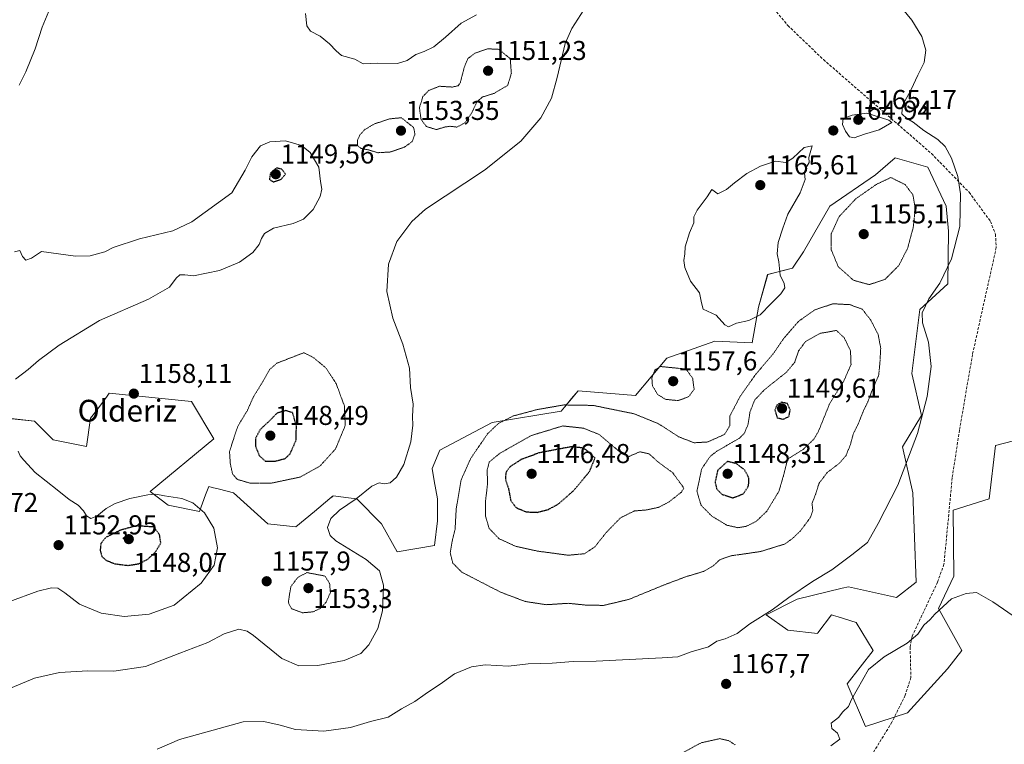
# Model space of a CAD drawing. Units: metres. Extents: x 576601 to 580052, y 4740425 to 4742777.
# Drawn here: x 577703 to 578065, y 4740884 to 4741150 of the extents above; entities that cross this region are included whole.
import ezdxf
from ezdxf.enums import TextEntityAlignment as Align

# ---------------------------------------------------------------- set-up
doc = ezdxf.new("R2010")
doc.units = ezdxf.units.M
doc.header["$MEASUREMENT"] = 0
doc.linetypes.add('TRAZOS2', pattern=[0.375, 0.25, -0.125])
doc.linetypes.add('TRAZOSX2', pattern=[1.5, 1, -0.5])
for name, color, linetype, lineweight in [('Arbolado forestal CxS', 92, 'Continuous', 0), ('Carátula', 7, 'Continuous', 5), ('Curva de nivel maestra depresión', 36, 'TRAZOS2', 30), ('Curva de nivel normal', 36, 'Continuous', 0), ('Curva de nivel normal depresión', 36, 'TRAZOS2', 0), ('Pastizal CxS', 92, 'Continuous', 0), ('Punto de cota en terreno', 7, 'Continuous', 0), ('Rótulo de punto de cota en terreno', 19, 'Continuous', 0), ('Senda', 19, 'TRAZOSX2', 0), ('Texto cartográfico', 19, 'Continuous', 0)]:
    doc.layers.add(name, color=color, linetype=linetype, lineweight=lineweight)
doc.styles.add('Arial', font='txt', dxfattribs={"height": 0.2})

# ---------------------------------------------------------------- blocks, each defined once
blk = doc.blocks.new('*U154')
at = {"layer": 'Arbolado forestal CxS', "color": 92, "linetype": 'Continuous', "lineweight": 0}
blk.add_polyline3d([(577698.8083, 4741003.3657, 1155.2203), (577708.4241, 4741002.2982, 1155.8116), (577715.2739, 4740995.4495, 1155.9922), (577727.4533, 4740993.0358, 1156.9679), (577728.9779, 4741003.4387, 1157.3452), (577731.2187, 4741006.4247, 1157.5463), (577735.0761, 4741011.5649, 1157.788), (577735.8293, 4741012.5701, 1157.8346), (577766.0049, 4741009.5649, 1157.8791), (577774.2653, 4740995.7902, 1156.2295), (577750.8595, 4740976.5048, 1153.8363), (577757.5257, 4740971.4781, 1152.6597), (577768.9449, 4740969.1951, 1154.496), (577771.2325, 4740975.293, 1156.3708), (577772.3709, 4740978.3279, 1157.1686), (577773.6731, 4740978.0021, 1157.1676), (577776.2871, 4740977.3481, 1157.1715), (577781.5059, 4740976.0452, 1157.2794), (577794.0677, 4740964.6295, 1158.7433), (577804.3449, 4740963.4871, 1159.6023), (577811.1967, 4740969.1943, 1159.812), (577816.8547, 4740973.9073, 1159.9097), (577817.6567, 4740974.5757, 1159.9338), (577818.0477, 4740974.9015, 1159.9227), (577823.6727, 4740974.1644, 1160.1638), (577826.7601, 4740973.7592, 1160.2626), (577835.8915, 4740964.629, 1160.6035), (577841.5991, 4740954.3557, 1160.7699), (577855.2963, 4740956.6385, 1160.3507), (577856.4369, 4740965.77, 1160.3633), (577856.4369, 4740973.7593, 1160.3607), (577855.2347, 4740980.4587, 1160.4792), (577854.4399, 4740984.8875, 1160.5249), (577857.2941, 4740991.7368, 1160.6407), (577876.4707, 4741001.8591, 1158.8076), (577901.8097, 4741006.0037, 1155.6484), (577903.0713, 4741007.4962, 1156.5589), (577905.6907, 4741010.5911, 1158.9856), (577908.0867, 4741013.4229, 1160.5066), (577929.2025, 4741011.7092, 1161.762), (577940.6167, 4741025.4069, 1160.0882), (577958.3089, 4741031.6843, 1164.695), (577972.0055, 4741031.1133, 1162.6172), (577974.2891, 4741044.2393, 1164.8081), (577977.7139, 4741056.2238, 1165.0707), (577986.8451, 4741058.5071, 1164.6602), (577990.8751, 4741064.5579, 1164.0734), (578000.5425, 4741081.3347, 1160.4704), (578017.2947, 4741092.7553, 1159.2865), (578024.5123, 4741099.0259, 1161.6255), (578036.4963, 4741095.6017, 1163.1034), (578043.3449, 4741081.3339, 1164.4922), (578044.1721, 4741072.051, 1164.7562), (578043.9157, 4741052.7989, 1165.617), (578033.6405, 4741043.3691, 1165.2335), (578030.6859, 4741019.84, 1164.2583), (578034.1849, 4741004.4265, 1165.321), (578027.3037, 4740992.9274, 1165.0172), (578031.0775, 4740976.0341, 1166.1794), (578032.2097, 4740943.1898, 1168.8311), (578025.0809, 4740937.5167, 1168.8014), (578007.3891, 4740941.5121, 1166.948), (578005.1389, 4740940.9666, 1166.7814), (577988.5565, 4740936.9463, 1165.9075), (577977.1419, 4740931.2393, 1165.6756), (577985.1317, 4740925.5322, 1166.8086), (577995.9751, 4740924.3901, 1167.7731), (577996.1551, 4740924.6299, 1167.7637), (578001.1121, 4740931.2391, 1167.4549), (578001.9311, 4740930.9829, 1167.5615), (578002.7601, 4740930.7238, 1167.6661), (578003.6641, 4740930.4412, 1167.7747), (578010.2427, 4740928.3849, 1168.5408), (578016.5205, 4740918.1111, 1170.0019), (578006.9761, 4740905.9203, 1170.0063), (578013.6659, 4740890.1479, 1170.488), (578029.0749, 4740895.2838, 1171.162), (578043.7741, 4740911.3513, 1171.6238), (578049.0501, 4740918.1111, 1171.835), (578040.4907, 4740933.5211, 1170.3051), (578046.0557, 4740945.4572, 1169.4417), (578045.8303, 4740969.5911, 1167.5335), (578059.0379, 4740973.8567, 1168.0084), (578061.4745, 4740993.4269, 1167.951), (578077.8885, 4740997.7164, 1167.8124)], dxfattribs=at)
blk = doc.blocks.new('*U158')
at = {"layer": 'Pastizal CxS', "color": 92, "linetype": 'Continuous', "lineweight": 0}
blk.add_polyline3d([(578077.8885, 4740997.7164, 1167.8124), (578061.4745, 4740993.4269, 1167.951), (578059.0379, 4740973.8567, 1168.0084), (578045.8303, 4740969.5911, 1167.5335), (578046.0557, 4740945.4572, 1169.4417), (578040.4907, 4740933.5211, 1170.3051), (578049.0501, 4740918.1111, 1171.835), (578043.7741, 4740911.3513, 1171.6238), (578029.0749, 4740895.2838, 1171.162), (578013.6659, 4740890.1479, 1170.488), (578006.9761, 4740905.9203, 1170.0063), (578016.5205, 4740918.1111, 1170.0019), (578010.2427, 4740928.3849, 1168.5408), (578003.6641, 4740930.4412, 1167.7747), (578002.7601, 4740930.7238, 1167.6661), (578001.9311, 4740930.9829, 1167.5615), (578001.1121, 4740931.2391, 1167.4549), (577996.1551, 4740924.6299, 1167.7637), (577995.9751, 4740924.3901, 1167.7731), (577985.1317, 4740925.5322, 1166.8086), (577977.1419, 4740931.2393, 1165.6756), (577988.5565, 4740936.9463, 1165.9075), (578005.1389, 4740940.9666, 1166.7814), (578007.3891, 4740941.5121, 1166.948), (578025.0809, 4740937.5167, 1168.8014), (578032.2097, 4740943.1898, 1168.8311), (578031.0775, 4740976.0341, 1166.1794), (578027.3037, 4740992.9274, 1165.0172), (578034.1849, 4741004.4265, 1165.321), (578030.6859, 4741019.84, 1164.2583), (578033.6405, 4741043.3691, 1165.2335), (578043.9157, 4741052.7989, 1165.617), (578044.1721, 4741072.051, 1164.7562), (578043.3449, 4741081.3339, 1164.4922), (578036.4963, 4741095.6017, 1163.1034), (578024.5123, 4741099.0259, 1161.6255), (578017.2947, 4741092.7553, 1159.2865), (578000.5425, 4741081.3347, 1160.4704), (577990.8751, 4741064.5579, 1164.0734), (577986.8451, 4741058.5071, 1164.6602), (577977.7139, 4741056.2238, 1165.0707), (577974.2891, 4741044.2393, 1164.8081), (577972.0055, 4741031.1133, 1162.6172), (577958.3089, 4741031.6843, 1164.695), (577940.6167, 4741025.4069, 1160.0882), (577929.2025, 4741011.7092, 1161.762), (577908.0867, 4741013.4229, 1160.5066), (577905.6907, 4741010.5911, 1158.9856), (577903.0713, 4741007.4962, 1156.5589), (577901.8097, 4741006.0037, 1155.6484), (577876.4707, 4741001.8591, 1158.8076), (577857.2941, 4740991.7368, 1160.6407), (577854.4399, 4740984.8875, 1160.5249), (577855.2347, 4740980.4587, 1160.4792), (577856.4369, 4740973.7593, 1160.3607), (577856.4369, 4740965.77, 1160.3633), (577855.2963, 4740956.6385, 1160.3507), (577841.5991, 4740954.3557, 1160.7699), (577835.8915, 4740964.629, 1160.6035), (577826.7601, 4740973.7592, 1160.2626), (577823.6727, 4740974.1644, 1160.1638), (577818.0477, 4740974.9015, 1159.9227), (577817.6567, 4740974.5757, 1159.9338), (577816.8547, 4740973.9073, 1159.9097), (577811.1967, 4740969.1943, 1159.812), (577804.3449, 4740963.4871, 1159.6023), (577794.0677, 4740964.6295, 1158.7433), (577781.5059, 4740976.0452, 1157.2794), (577776.2871, 4740977.3481, 1157.1715), (577773.6731, 4740978.0021, 1157.1676), (577772.3709, 4740978.3279, 1157.1686), (577771.2325, 4740975.293, 1156.3708), (577768.9449, 4740969.1951, 1154.496), (577757.5257, 4740971.4781, 1152.6597), (577750.8595, 4740976.5048, 1153.8363), (577774.2653, 4740995.7902, 1156.2295), (577766.0049, 4741009.5649, 1157.8791), (577735.8293, 4741012.5701, 1157.8346), (577735.0761, 4741011.5649, 1157.788), (577731.2187, 4741006.4247, 1157.5463), (577728.9779, 4741003.4387, 1157.3452), (577727.4533, 4740993.0358, 1156.9679), (577715.2739, 4740995.4495, 1155.9922), (577708.4241, 4741002.2982, 1155.8116), (577698.8083, 4741003.3657, 1155.2203)], dxfattribs=at)
blk = doc.blocks.new('*U163')
at = {"layer": 'Arbolado forestal CxS', "color": 92, "linetype": 'Continuous', "lineweight": 0}
blk.add_polyline3d([(578077.8885, 4740997.7164, 1167.8124), (578061.4745, 4740993.4269, 1167.951), (578059.0379, 4740973.8567, 1168.0084), (578045.8303, 4740969.5911, 1167.5335), (578046.0557, 4740945.4572, 1169.4417), (578040.4907, 4740933.5211, 1170.3051), (578049.0501, 4740918.1111, 1171.835), (578043.7741, 4740911.3513, 1171.6238), (578029.0749, 4740895.2838, 1171.162), (578013.6659, 4740890.1479, 1170.488), (578006.9761, 4740905.9203, 1170.0063), (578016.5205, 4740918.1111, 1170.0019), (578010.2427, 4740928.3849, 1168.5408), (578003.6641, 4740930.4412, 1167.7747), (578002.7601, 4740930.7238, 1167.6661), (578001.9311, 4740930.9829, 1167.5615), (578001.1121, 4740931.2391, 1167.4549), (577996.1551, 4740924.6299, 1167.7637), (577995.9751, 4740924.3901, 1167.7731), (577985.1317, 4740925.5322, 1166.8086), (577977.1419, 4740931.2393, 1165.6756), (577988.5565, 4740936.9463, 1165.9075), (578005.1389, 4740940.9666, 1166.7814), (578007.3891, 4740941.5121, 1166.948), (578025.0809, 4740937.5167, 1168.8014), (578032.2097, 4740943.1898, 1168.8311), (578031.0775, 4740976.0341, 1166.1794), (578027.3037, 4740992.9274, 1165.0172), (578034.1849, 4741004.4265, 1165.321), (578030.6859, 4741019.84, 1164.2583), (578033.6405, 4741043.3691, 1165.2335), (578043.9157, 4741052.7989, 1165.617), (578044.1721, 4741072.051, 1164.7562), (578043.3449, 4741081.3339, 1164.4922), (578036.4963, 4741095.6017, 1163.1034), (578024.5123, 4741099.0259, 1161.6255), (578017.2947, 4741092.7553, 1159.2865), (578000.5425, 4741081.3347, 1160.4704), (577990.8751, 4741064.5579, 1164.0734), (577986.8451, 4741058.5071, 1164.6602), (577977.7139, 4741056.2238, 1165.0707), (577974.2891, 4741044.2393, 1164.8081), (577972.0055, 4741031.1133, 1162.6172), (577958.3089, 4741031.6843, 1164.695), (577940.6167, 4741025.4069, 1160.0882), (577929.2025, 4741011.7092, 1161.762), (577908.0867, 4741013.4229, 1160.5066), (577905.6907, 4741010.5911, 1158.9856), (577903.0713, 4741007.4962, 1156.5589), (577901.8097, 4741006.0037, 1155.6484), (577876.4707, 4741001.8591, 1158.8076), (577857.2941, 4740991.7368, 1160.6407), (577854.4399, 4740984.8875, 1160.5249), (577855.2347, 4740980.4587, 1160.4792), (577856.4369, 4740973.7593, 1160.3607), (577856.4369, 4740965.77, 1160.3633), (577855.2963, 4740956.6385, 1160.3507), (577841.5991, 4740954.3557, 1160.7699), (577835.8915, 4740964.629, 1160.6035), (577826.7601, 4740973.7592, 1160.2626), (577823.6727, 4740974.1644, 1160.1638), (577818.0477, 4740974.9015, 1159.9227), (577817.6567, 4740974.5757, 1159.9338), (577816.8547, 4740973.9073, 1159.9097), (577811.1967, 4740969.1943, 1159.812), (577804.3449, 4740963.4871, 1159.6023), (577794.0677, 4740964.6295, 1158.7433), (577781.5059, 4740976.0452, 1157.2794), (577776.2871, 4740977.3481, 1157.1715), (577773.6731, 4740978.0021, 1157.1676), (577772.3709, 4740978.3279, 1157.1686), (577771.2325, 4740975.293, 1156.3708), (577768.9449, 4740969.1951, 1154.496), (577757.5257, 4740971.4781, 1152.6597), (577750.8595, 4740976.5048, 1153.8363), (577774.2653, 4740995.7902, 1156.2295), (577766.0049, 4741009.5649, 1157.8791), (577735.8293, 4741012.5701, 1157.8346), (577735.0761, 4741011.5649, 1157.788), (577731.2187, 4741006.4247, 1157.5463), (577728.9779, 4741003.4387, 1157.3452), (577727.4533, 4740993.0358, 1156.9679), (577715.2739, 4740995.4495, 1155.9922), (577708.4241, 4741002.2982, 1155.8116), (577698.8083, 4741003.3657, 1155.2203)], dxfattribs=at)
blk = doc.blocks.new('5PATER')
at = {"layer": 'Carátula', "linetype": 'Continuous', "lineweight": 5}
h = blk.add_hatch(color=250, dxfattribs=at)
edge = h.paths.add_edge_path()
edge.add_ellipse((0, 0.01), major_axis=(-1.33, -1.34), ratio=0.999422, start_angle=0, end_angle=360)

msp = doc.modelspace()

# ---------------------------------------------------------------- linework, layer by layer
at = {"layer": 'Curva de nivel maestra depresión', "color": 36, "linetype": 'TRAZOS2', "lineweight": 30}
for points in [[(577796.09, 4741090.17, 1150), (577798.94, 4741091.18, 1150), (577800.59, 4741093.07, 1150), (577799.24, 4741094.82, 1150), (577797.28, 4741095.31, 1150), (577795.04, 4741093.41, 1150), (577794.62, 4741091.16, 1150), (577796.09, 4741090.17, 1150)], [(577983.42, 4741003.04, 1150), (577985.54, 4741004.04, 1150), (577985.98, 4741006.44, 1150), (577984.96, 4741008.79, 1150), (577982.79, 4741009.26, 1150), (577981.11, 4741008.24, 1150), (577980.37, 4741006.35, 1150), (577981.2, 4741003.61, 1150), (577983.42, 4741003.04, 1150)], [(577796.96, 4740987.66, 1150), (577800.47, 4740988.62, 1150), (577802.28, 4740990.34, 1150), (577804.55, 4740995.55, 1150), (577804.56, 4741000.79, 1150), (577803.18, 4741005.46, 1150), (577800.67, 4741006.19, 1150), (577797.47, 4741005.26, 1150), (577794.62, 4741002.35, 1150), (577791.29, 4740999.3, 1150), (577789.5, 4740995.95, 1150), (577789.56, 4740993.14, 1150), (577790.91, 4740989.67, 1150), (577793.18, 4740987.67, 1150), (577796.96, 4740987.66, 1150)], [(577893.04, 4740968.85, 1150), (577897.14, 4740969.91, 1150), (577900.71, 4740971.86, 1150), (577906.4, 4740976.79, 1150), (577912.31, 4740983.9, 1150), (577914.29, 4740988.79, 1150), (577911.31, 4740991.59, 1150), (577909.5, 4740992.54, 1150), (577905.47, 4740992.9, 1150), (577893.63, 4740990.64, 1150), (577887.06, 4740988.19, 1150), (577883.06, 4740985.6, 1150), (577881.53, 4740983.46, 1150), (577881.34, 4740981.13, 1150), (577882.55, 4740977.38, 1150), (577883.28, 4740973.29, 1150), (577885.3, 4740970.57, 1150), (577888.97, 4740969.03, 1150), (577893.04, 4740968.85, 1150)], [(577964.98, 4740974.17, 1150), (577968.84, 4740975.67, 1150), (577970.7, 4740978.59, 1150), (577970.84, 4740981.45, 1150), (577969.24, 4740984.43, 1150), (577966.16, 4740986.75, 1150), (577962.96, 4740987.54, 1150), (577959.32, 4740984.24, 1150), (577958.4, 4740979.96, 1150), (577959, 4740977.39, 1150), (577960.96, 4740975.45, 1150), (577964.98, 4740974.17, 1150)], [(577742.72, 4740949.35, 1150), (577746.82, 4740950.02, 1150), (577749.99, 4740951.66, 1150), (577752.83, 4740954.3, 1150), (577754.77, 4740957.54, 1150), (577754.34, 4740960.54, 1150), (577752.22, 4740963.46, 1150), (577745.72, 4740963.87, 1150), (577739.96, 4740962.31, 1150), (577734.59, 4740959.65, 1150), (577732.72, 4740957.35, 1150), (577732.48, 4740954.85, 1150), (577733.15, 4740952.6, 1150), (577734.82, 4740951.13, 1150), (577737.9, 4740949.98, 1150), (577742.72, 4740949.35, 1150)]]:
    msp.add_polyline3d(points, dxfattribs=at)
at = {"layer": 'Curva de nivel normal', "color": 36, "linetype": 'Continuous', "lineweight": 0}
for points in [[(577912.38, 4741156.78, 1160), (577905.82, 4741146.55, 1160), (577903.26, 4741141.06, 1160), (577900.4, 4741128.48, 1160), (577898.33, 4741120.94, 1160), (577894.36, 4741113.66, 1160), (577887.01, 4741105.18, 1160), (577873.63, 4741094.45, 1160), (577852.02, 4741080.12, 1160), (577847.01, 4741075.68, 1160), (577841.45, 4741068.33, 1160), (577838.43, 4741060, 1160), (577837.76, 4741049.91, 1160), (577840.02, 4741040.17, 1160), (577843.68, 4741030.55, 1160), (577846.16, 4741021.81, 1160), (577846.53, 4741014.72, 1160), (577847.44, 4741008.59, 1160), (577847.29, 4741004.02, 1160), (577847.35, 4741000.82, 1160), (577846.6, 4740994.79, 1160), (577844, 4740986.46, 1160), (577841.34, 4740981.79, 1160), (577839.02, 4740979.73, 1160), (577836.97, 4740979.29, 1160), (577834.97, 4740979.72, 1160), (577832.25, 4740978.43, 1160), (577826.56, 4740973.76, 1160), (577820.39, 4740969.64, 1160), (577817.2, 4740966.53, 1160), (577816, 4740963.25, 1160), (577817, 4740960.33, 1160), (577819.03, 4740958.42, 1160), (577830.17, 4740951.59, 1160), (577835.11, 4740947.34, 1160), (577836.54, 4740942.13, 1160), (577836.23, 4740932.65, 1160), (577834.51, 4740926.23, 1160), (577831.18, 4740920.24, 1160), (577828.27, 4740916.97, 1160), (577822.1, 4740914.44, 1160), (577812.5, 4740912.62, 1160), (577805.42, 4740912.48, 1160), (577799.25, 4740915.22, 1160), (577788.86, 4740923.68, 1160), (577786.53, 4740925.26, 1160), (577783.42, 4740925.9, 1160), (577778.1, 4740924.2, 1160), (577772, 4740921.11, 1160), (577761.77, 4740917.08, 1160), (577749.18, 4740912.27, 1160), (577737.56, 4740910.58, 1160), (577727.96, 4740910.69, 1160), (577717.56, 4740909.99, 1160), (577708.31, 4740907.91, 1160), (577698.11, 4740903.65, 1160)], [(577714.81, 4741155.83, 1155), (577711.22, 4741147.02, 1155), (577708.56, 4741139.09, 1155), (577705.18, 4741130.64, 1155), (577702.75, 4741125.68, 1155)], [(578025.52, 4741155.82, 1165), (578030.69, 4741149.59, 1165), (578034.4, 4741143.56, 1165), (578035.76, 4741138.59, 1165), (578035.17, 4741134.05, 1165), (578032.88, 4741129.4, 1165), (578030.48, 4741124.16, 1165), (578027.19, 4741118.24, 1165), (578026.98, 4741115.23, 1165), (578028.83, 4741113.52, 1165), (578031.21, 4741112.17, 1165), (578035.04, 4741109.08, 1165), (578040.22, 4741105.78, 1165), (578042.98, 4741103.16, 1165), (578045.24, 4741098.91, 1165), (578047.57, 4741092.15, 1165), (578048.56, 4741085.78, 1165), (578048.3, 4741073.78, 1165), (578045.24, 4741061.92, 1165), (578040.97, 4741052.98, 1165), (578036.91, 4741047.25, 1165), (578034.48, 4741042.12, 1165), (578034.65, 4741038.46, 1165), (578036.82, 4741031.36, 1165), (578037.83, 4741022.39, 1165), (578036.3, 4741011.36, 1165), (578032.71, 4740997.79, 1165), (578025.48, 4740978.79, 1165), (578018.32, 4740964.79, 1165), (578014.36, 4740957.82, 1165), (578008.63, 4740953.19, 1165), (578001.29, 4740947.7, 1165), (577994.21, 4740943.44, 1165), (577985.54, 4740937.56, 1165), (577979.4, 4740933.04, 1165), (577971.2, 4740927.92, 1165), (577966.56, 4740924.38, 1165), (577962.04, 4740922.41, 1165), (577959.06, 4740921.53, 1165), (577955.96, 4740919.44, 1165), (577949.65, 4740917.63, 1165), (577944.7, 4740915.73, 1165), (577938.93, 4740915.44, 1165), (577914.74, 4740914.16, 1165), (577906.28, 4740914.02, 1165), (577898.54, 4740913.52, 1165), (577889.68, 4740913.26, 1165), (577882.56, 4740912.41, 1165), (577873.91, 4740912.88, 1165), (577868.94, 4740912.13, 1165), (577862.64, 4740909.54, 1165), (577858.3, 4740906.35, 1165), (577851.91, 4740902.07, 1165), (577848.08, 4740899.39, 1165), (577843.2, 4740896.69, 1165), (577838.27, 4740893.67, 1165), (577831.82, 4740892.03, 1165), (577824.44, 4740889.88, 1165), (577814.64, 4740888.45, 1165), (577804.3, 4740889.08, 1165), (577798.64, 4740890.67, 1165), (577792.64, 4740892, 1165), (577785.05, 4740891.86, 1165), (577761.61, 4740885.42, 1165), (577753.45, 4740881.83, 1165)], [(577807.95, 4741152.09, 1160), (577808.37, 4741147.52, 1160), (577809.74, 4741145.55, 1160), (577813.28, 4741143.67, 1160), (577816.8, 4741140.94, 1160), (577819.2, 4741138.26, 1160), (577821.09, 4741136.57, 1160), (577826.06, 4741135.2, 1160), (577829.07, 4741133.55, 1160), (577834.29, 4741133.77, 1160), (577841.77, 4741133.73, 1160), (577845.25, 4741134.73, 1160), (577848.44, 4741137, 1160), (577851.5, 4741138.05, 1160), (577855.04, 4741139.74, 1160), (577859.3, 4741143.28, 1160), (577865.07, 4741148.47, 1160), (577870.7, 4741151.48, 1160)], [(578009.46, 4741106.4, 1165), (578013.29, 4741107.69, 1165), (578018.72, 4741109.27, 1165), (578023.32, 4741112.05, 1165), (578022.23, 4741112.89, 1165), (578014.11, 4741115.45, 1165), (578008.8, 4741114.74, 1165), (578005.46, 4741113.43, 1165), (578005.17, 4741111.33, 1165), (578006.3, 4741108.79, 1165), (578007.82, 4741106.74, 1165), (578009.46, 4741106.4, 1165)], [(577701.04, 4741064.47, 1155), (577703.03, 4741064.96, 1155), (577704, 4741062.78, 1155), (577705.14, 4741061.51, 1155), (577707.31, 4741062.18, 1155), (577710.98, 4741064.66, 1155), (577723.41, 4741062.97, 1155), (577728.77, 4741063.1, 1155), (577734.21, 4741064.57, 1155), (577737.31, 4741066.14, 1155), (577746.98, 4741069.24, 1155), (577759.2, 4741072.19, 1155), (577766.21, 4741075.58, 1155), (577780.88, 4741086.13, 1155), (577785.74, 4741094.53, 1155), (577788.17, 4741099.45, 1155), (577791.43, 4741103.45, 1155), (577794.77, 4741104.88, 1155), (577800.62, 4741105.29, 1155), (577806.44, 4741103.58, 1155), (577809.64, 4741101.01, 1155), (577812.83, 4741095.56, 1155), (577813.49, 4741090.33, 1155), (577813.95, 4741087.5, 1155), (577813.36, 4741084.83, 1155), (577810.77, 4741080.08, 1155), (577807.24, 4741076.55, 1155), (577803.38, 4741074.95, 1155), (577796.19, 4741073.26, 1155), (577792.87, 4741071.23, 1155), (577791.72, 4741069.4, 1155), (577790.96, 4741067.26, 1155), (577788.54, 4741064.21, 1155), (577783.72, 4741060.67, 1155), (577776.31, 4741057.71, 1155), (577766.82, 4741055.67, 1155), (577763.61, 4741056.01, 1155), (577761.8, 4741056.01, 1155), (577760.41, 4741054.89, 1155), (577757.97, 4741051.53, 1155), (577750.24, 4741047.13, 1155), (577732.19, 4741039.29, 1155), (577717.48, 4741030.26, 1155), (577709.79, 4741024.56, 1155), (577706.05, 4741021.31, 1155), (577701.41, 4741017.75, 1155)], [(577963.38, 4741037.02, 1165), (577966.29, 4741038.27, 1165), (577970.79, 4741039.31, 1165), (577974.96, 4741041.42, 1165), (577978.96, 4741045.57, 1165), (577982.52, 4741049.06, 1165), (577984.04, 4741051.28, 1165), (577983.76, 4741052.88, 1165), (577982.27, 4741055.97, 1165), (577981.76, 4741060.78, 1165), (577981.16, 4741063.83, 1165), (577981.57, 4741067.96, 1165), (577983.28, 4741073.16, 1165), (577985.12, 4741078.38, 1165), (577989.69, 4741086.17, 1165), (577991.48, 4741091.05, 1165), (577991.22, 4741093.45, 1165), (577991.81, 4741095.45, 1165), (577992.9, 4741097.33, 1165), (577992.83, 4741099.2, 1165), (577994.1, 4741103.45, 1165), (577991.17, 4741102.77, 1165), (577986.94, 4741098.96, 1165), (577984.43, 4741097.37, 1165), (577980.63, 4741097.76, 1165), (577975.14, 4741095.97, 1165), (577970.03, 4741093.25, 1165), (577965.48, 4741089.9, 1165), (577962.63, 4741087.35, 1165), (577959.39, 4741085.84, 1165), (577957.17, 4741087.36, 1165), (577955.53, 4741084.69, 1165), (577951.78, 4741079.75, 1165), (577950.63, 4741077.36, 1165), (577950.54, 4741075.2, 1165), (577948.96, 4741071.47, 1165), (577947.39, 4741066.3, 1165), (577947.28, 4741063.78, 1165), (577946.86, 4741061.35, 1165), (577947.24, 4741058.74, 1165), (577949.37, 4741053.78, 1165), (577952.72, 4741049.45, 1165), (577953.44, 4741045.77, 1165), (577954.06, 4741043.44, 1165), (577958.77, 4741041.26, 1165), (577962.02, 4741037.72, 1165), (577963.38, 4741037.02, 1165)], [(577702.38, 4740991.36, 1155), (577703.08, 4740989.6, 1155), (577704.47, 4740987.95, 1155), (577708.61, 4740983.42, 1155), (577716.68, 4740977.16, 1155), (577721.04, 4740973.57, 1155), (577724.36, 4740971.45, 1155), (577726.36, 4740969.46, 1155), (577727.5, 4740967.59, 1155), (577729.05, 4740966.55, 1155), (577731.31, 4740967.43, 1155), (577734.74, 4740970.27, 1155), (577738.04, 4740972.14, 1155), (577743.41, 4740973.88, 1155), (577749.98, 4740975.24, 1155), (577752.98, 4740975.5, 1155), (577756.07, 4740974.86, 1155), (577762.54, 4740973.92, 1155), (577766.56, 4740972.28, 1155), (577770.8, 4740968.66, 1155), (577774.29, 4740963.04, 1155), (577775.55, 4740955.79, 1155), (577774.39, 4740949.46, 1155), (577769.63, 4740942.8, 1155), (577759.62, 4740934.8, 1155), (577750.52, 4740931.49, 1155), (577741.28, 4740930.66, 1155), (577732.88, 4740931.83, 1155), (577724.95, 4740935.18, 1155), (577719.56, 4740939.35, 1155), (577716.98, 4740941.04, 1155), (577714.65, 4740941.17, 1155), (577709.65, 4740939.88, 1155), (577698.98, 4740935.94, 1155)], [(578069.83, 4740929.5, 1170), (578060.44, 4740936.01, 1170), (578054.44, 4740939.38, 1170), (578050.6, 4740939.06, 1170), (578045.29, 4740937.1, 1170), (578039.07, 4740931.46, 1170), (578037.42, 4740929.52, 1170), (578035.08, 4740927.44, 1170), (578032.86, 4740924.14, 1170), (578029, 4740920.86, 1170), (578020.53, 4740915.8, 1170), (578014.74, 4740911.14, 1170), (578008.49, 4740900.14, 1170), (578007.37, 4740897.51, 1170), (578005.32, 4740895.63, 1170), (578003.68, 4740893.51, 1170), (578001.07, 4740891.43, 1170), (578001.28, 4740889.42, 1170), (578003.36, 4740887.8, 1170), (578004.2, 4740885.56, 1170), (578000.93, 4740883.14, 1170)]]:
    msp.add_polyline3d(points, dxfattribs=at)
at = {"layer": 'Curva de nivel normal depresión', "color": 36, "linetype": 'TRAZOS2', "lineweight": 0}
for points in [[(577856.07, 4741109.4, 1155), (577858.88, 4741110.31, 1155), (577861.04, 4741110.62, 1155), (577863.54, 4741110.31, 1155), (577866.49, 4741111.86, 1155), (577869.03, 4741115.58, 1155), (577870.92, 4741119.64, 1155), (577872.98, 4741121.39, 1155), (577877.23, 4741122.7, 1155), (577882.24, 4741125.68, 1155), (577883.55, 4741130.09, 1155), (577883.14, 4741135.45, 1155), (577878.93, 4741138.87, 1155), (577874.73, 4741139.07, 1155), (577870.14, 4741137.44, 1155), (577867.56, 4741135.45, 1155), (577866.3, 4741132.42, 1155), (577864.76, 4741126.56, 1155), (577863.99, 4741125.49, 1155), (577861.84, 4741125.02, 1155), (577857.19, 4741125.31, 1155), (577853.3, 4741123.84, 1155), (577851.04, 4741121.54, 1155), (577849.78, 4741117.42, 1155), (577850.38, 4741113.13, 1155), (577852.36, 4741110.5, 1155), (577856.07, 4741109.4, 1155)], [(577834.54, 4741100.91, 1155), (577839.17, 4741101.18, 1155), (577844.3, 4741102.99, 1155), (577847.07, 4741104.97, 1155), (577848.14, 4741107.69, 1155), (577847.66, 4741110.14, 1155), (577843.15, 4741113.77, 1155), (577838.76, 4741113.31, 1155), (577833.49, 4741111.58, 1155), (577829.77, 4741109.48, 1155), (577827.93, 4741107.45, 1155), (577826.99, 4741105.45, 1155), (577826.99, 4741103.6, 1155), (577828.33, 4741102.5, 1155), (577831.38, 4741101.86, 1155), (577834.54, 4741100.91, 1155)], [(578015.02, 4741052.46, 1160), (578020.86, 4741054.45, 1160), (578025.92, 4741059.52, 1160), (578029.11, 4741065.78, 1160), (578031.17, 4741073.33, 1160), (578031.95, 4741080.37, 1160), (578031.04, 4741085.53, 1160), (578028.21, 4741089.2, 1160), (578022.96, 4741091.8, 1160), (578017.65, 4741089.28, 1160), (578010.08, 4741083.98, 1160), (578003.92, 4741077.4, 1160), (578001.1, 4741071.16, 1160), (578001.1, 4741065.17, 1160), (578003.65, 4741059.06, 1160), (578009.19, 4741054.1, 1160), (578015.02, 4741052.46, 1160)], [(577917.38, 4740934.68, 1160), (577926.61, 4740936.84, 1160), (577939.53, 4740942.14, 1160), (577947.92, 4740945.29, 1160), (577954.33, 4740947.19, 1160), (577957.97, 4740949.39, 1160), (577960.02, 4740951.38, 1160), (577964.22, 4740952.9, 1160), (577975.01, 4740954.43, 1160), (577984.06, 4740957.23, 1160), (577987.14, 4740959.51, 1160), (577989.82, 4740962.14, 1160), (577993.3, 4740966.79, 1160), (577994.32, 4740969.54, 1160), (577994, 4740972.11, 1160), (577995.35, 4740975.54, 1160), (577996.56, 4740979.46, 1160), (577999.56, 4740983.44, 1160), (578004.23, 4740987.03, 1160), (578006.52, 4740989.77, 1160), (578008.05, 4740993.55, 1160), (578009.23, 4740997.81, 1160), (578011.1, 4741001.55, 1160), (578012.63, 4741005.54, 1160), (578014.66, 4741009.76, 1160), (578016.17, 4741013.87, 1160), (578018.49, 4741019.13, 1160), (578018.96, 4741023.79, 1160), (578019.25, 4741029.13, 1160), (578018.31, 4741034.15, 1160), (578015.56, 4741039.46, 1160), (578012.46, 4741043.45, 1160), (578007.97, 4741045.1, 1160), (578001.78, 4741045.44, 1160), (577995.04, 4741043.21, 1160), (577988.99, 4741038.93, 1160), (577983.56, 4741032.65, 1160), (577979.66, 4741026.92, 1160), (577973.26, 4741019.46, 1160), (577967.62, 4741011.46, 1160), (577963.86, 4741004.33, 1160), (577963.77, 4741000.61, 1160), (577961.86, 4740997.44, 1160), (577955.63, 4740994.68, 1160), (577950.7, 4740994.4, 1160), (577945, 4740996.6, 1160), (577937.57, 4741001.41, 1160), (577928.56, 4741005.06, 1160), (577913.61, 4741008.11, 1160), (577902.85, 4741008.28, 1160), (577893.08, 4741006.61, 1160), (577884.25, 4741004.23, 1160), (577878.86, 4741001.54, 1160), (577874.86, 4740997.75, 1160), (577868.65, 4740988.72, 1160), (577865.09, 4740980.72, 1160), (577863.29, 4740970.15, 1160), (577862.88, 4740962.54, 1160), (577861.91, 4740958.81, 1160), (577861.09, 4740953.92, 1160), (577862.03, 4740950.23, 1160), (577865.36, 4740946.86, 1160), (577879.68, 4740939.5, 1160), (577888.63, 4740936.12, 1160), (577896.37, 4740934.93, 1160), (577904.48, 4740935.45, 1160), (577910.97, 4740934.78, 1160), (577917.38, 4740934.68, 1160)], [(577966.77, 4740963.21, 1155), (577969.88, 4740963.72, 1155), (577973.54, 4740965.57, 1155), (577977.36, 4740969.22, 1155), (577981.84, 4740976.57, 1155), (577983.47, 4740982.13, 1155), (577985.09, 4740988.42, 1155), (577990.76, 4740991.96, 1155), (577994.67, 4740995.69, 1155), (577996.3, 4740998.42, 1155), (578000.5, 4741008.79, 1155), (578005.7, 4741017.13, 1155), (578008.34, 4741023.13, 1155), (578008.14, 4741028.19, 1155), (578005.78, 4741033.02, 1155), (578002.96, 4741035.65, 1155), (577996.95, 4741034.55, 1155), (577991.6, 4741031.54, 1155), (577989.07, 4741028.15, 1155), (577987.65, 4741023.96, 1155), (577984.64, 4741020.35, 1155), (577976.52, 4741013.86, 1155), (577972.94, 4741010.08, 1155), (577971.2, 4741005.64, 1155), (577970.54, 4741001.22, 1155), (577969.13, 4740997.86, 1155), (577967.43, 4740996.15, 1155), (577958.91, 4740991.22, 1155), (577956.56, 4740989.36, 1155), (577953.47, 4740984.82, 1155), (577951.73, 4740976.59, 1155), (577953.23, 4740971.48, 1155), (577957.24, 4740967.43, 1155), (577962.7, 4740964.13, 1155), (577966.77, 4740963.21, 1155)], [(577795.42, 4740979.58, 1155), (577805.96, 4740981.8, 1155), (577813.2, 4740985.81, 1155), (577818.97, 4740992.13, 1155), (577822.53, 4741000.76, 1155), (577822.21, 4741007.93, 1155), (577819.14, 4741016.22, 1155), (577815.45, 4741021.85, 1155), (577810.86, 4741025.7, 1155), (577807.3, 4741027.46, 1155), (577797.3, 4741023.57, 1155), (577794.75, 4741021.28, 1155), (577791.66, 4741015.9, 1155), (577788.77, 4741011.24, 1155), (577786.57, 4741006.26, 1155), (577783.01, 4741000.4, 1155), (577780, 4740991.18, 1155), (577780.31, 4740986.62, 1155), (577781.13, 4740982.92, 1155), (577782.93, 4740980.9, 1155), (577787.46, 4740979.61, 1155), (577795.42, 4740979.58, 1155)], [(577944.75, 4741009.88, 1160), (577948.63, 4741011.25, 1160), (577950.7, 4741013.98, 1160), (577950.16, 4741018.05, 1160), (577947.75, 4741021.46, 1160), (577938.27, 4741022.4, 1160), (577936.26, 4741021.08, 1160), (577935.17, 4741018.21, 1160), (577935.38, 4741015.32, 1160), (577937.3, 4741012.13, 1160), (577940.18, 4741010.35, 1160), (577944.75, 4741009.88, 1160)], [(577904.54, 4740953.1, 1155), (577910.4, 4740953.65, 1155), (577914.18, 4740956.13, 1155), (577918.43, 4740961.46, 1155), (577923.66, 4740966.85, 1155), (577928.75, 4740969.36, 1155), (577933.16, 4740969.72, 1155), (577937.78, 4740970.73, 1155), (577941.5, 4740972.7, 1155), (577946.02, 4740976.26, 1155), (577946.95, 4740977.74, 1155), (577942.87, 4740983.34, 1155), (577937.55, 4740987.27, 1155), (577934.15, 4740990.33, 1155), (577930.73, 4740991.08, 1155), (577926.85, 4740989.4, 1155), (577924.48, 4740990.15, 1155), (577915.75, 4740997.46, 1155), (577910.06, 4740999.74, 1155), (577902.42, 4741000.58, 1155), (577890.7, 4740997, 1155), (577879.33, 4740990.52, 1155), (577875.46, 4740987.37, 1155), (577874.68, 4740984.43, 1155), (577874.79, 4740979.17, 1155), (577874.02, 4740972.67, 1155), (577874.03, 4740967.5, 1155), (577875.38, 4740962.98, 1155), (577879.02, 4740959.18, 1155), (577885.1, 4740956.38, 1155), (577893.32, 4740954.58, 1155), (577904.54, 4740953.1, 1155)], [(577806.86, 4740931.95, 1155), (577810.73, 4740932.33, 1155), (577813.41, 4740933.59, 1155), (577815.46, 4740935.79, 1155), (577817.08, 4740939.44, 1155), (577816.79, 4740942.68, 1155), (577815.08, 4740945.46, 1155), (577808.44, 4740946.73, 1155), (577805.08, 4740944.94, 1155), (577802.58, 4740941.63, 1155), (577802.02, 4740938.59, 1155), (577801.62, 4740935.66, 1155), (577802.82, 4740933.47, 1155), (577806.86, 4740931.95, 1155)], [(577946.96, 4740880.8, 1165), (577953.29, 4740884.23, 1165), (577960.13, 4740885.74, 1165), (577963.46, 4740884.99, 1165), (577965.75, 4740883.47, 1165)]]:
    msp.add_polyline3d(points, dxfattribs=at)
at = {"layer": 'Pastizal CxS', "color": 92, "linetype": 'Continuous', "lineweight": 0}
msp.add_polyline3d([(578077.89, 4740997.72, 1167.81), (578061.47, 4740993.43, 1167.95), (578059.04, 4740973.86, 1168.01), (578045.83, 4740969.59, 1167.53), (578046.06, 4740945.46, 1169.44), (578040.49, 4740933.52, 1170.31), (578049.05, 4740918.11, 1171.83), (578043.77, 4740911.35, 1171.62), (578029.07, 4740895.28, 1171.16), (578013.67, 4740890.15, 1170.49), (578006.98, 4740905.92, 1170.01), (578016.52, 4740918.11, 1170), (578010.24, 4740928.38, 1168.54), (578003.66, 4740930.44, 1167.77), (578002.76, 4740930.72, 1167.67), (578001.93, 4740930.98, 1167.56), (578001.11, 4740931.24, 1167.45), (577996.16, 4740924.63, 1167.76), (577995.98, 4740924.39, 1167.77), (577985.13, 4740925.53, 1166.81), (577977.14, 4740931.24, 1165.68), (577988.56, 4740936.95, 1165.91), (578005.14, 4740940.97, 1166.78), (578007.39, 4740941.51, 1166.95), (578025.08, 4740937.52, 1168.8), (578032.21, 4740943.19, 1168.83), (578031.08, 4740976.03, 1166.18), (578027.3, 4740992.93, 1165.02), (578034.18, 4741004.43, 1165.32), (578030.69, 4741019.84, 1164.26), (578033.64, 4741043.37, 1165.23), (578043.92, 4741052.8, 1165.62), (578044.17, 4741072.05, 1164.76), (578043.34, 4741081.33, 1164.49), (578036.5, 4741095.6, 1163.1), (578024.51, 4741099.03, 1161.63), (578017.29, 4741092.76, 1159.29), (578000.54, 4741081.33, 1160.47), (577990.88, 4741064.56, 1164.07), (577986.85, 4741058.51, 1164.66), (577977.71, 4741056.22, 1165.07), (577974.29, 4741044.24, 1164.81), (577972.01, 4741031.11, 1162.62), (577958.31, 4741031.68, 1164.69), (577940.62, 4741025.41, 1160.09), (577929.2, 4741011.71, 1161.76), (577908.09, 4741013.42, 1160.51), (577905.69, 4741010.59, 1158.99), (577903.07, 4741007.5, 1156.56), (577901.81, 4741006, 1155.65), (577876.47, 4741001.86, 1158.81), (577857.29, 4740991.74, 1160.64), (577854.44, 4740984.89, 1160.52), (577855.23, 4740980.46, 1160.48), (577856.44, 4740973.76, 1160.36), (577856.44, 4740965.77, 1160.36), (577855.3, 4740956.64, 1160.35), (577841.6, 4740954.36, 1160.77), (577835.89, 4740964.63, 1160.6), (577826.76, 4740973.76, 1160.26), (577823.67, 4740974.16, 1160.16), (577818.05, 4740974.9, 1159.92), (577817.66, 4740974.58, 1159.93), (577816.85, 4740973.91, 1159.91), (577811.2, 4740969.19, 1159.81), (577804.34, 4740963.49, 1159.6), (577794.07, 4740964.63, 1158.74), (577781.51, 4740976.05, 1157.28), (577776.29, 4740977.35, 1157.17), (577773.67, 4740978, 1157.17), (577772.37, 4740978.33, 1157.17), (577771.23, 4740975.29, 1156.37), (577768.94, 4740969.2, 1154.5), (577757.53, 4740971.48, 1152.66), (577750.86, 4740976.5, 1153.84), (577774.27, 4740995.79, 1156.23), (577766, 4741009.56, 1157.88), (577735.83, 4741012.57, 1157.83), (577735.08, 4741011.56, 1157.79), (577731.22, 4741006.42, 1157.55), (577728.98, 4741003.44, 1157.35), (577727.45, 4740993.04, 1156.97), (577715.27, 4740995.45, 1155.99), (577708.42, 4741002.3, 1155.81), (577698.81, 4741003.37, 1155.22)], dxfattribs=at)
at = {"layer": 'Senda', "color": 19, "linetype": 'TRAZOSX2', "lineweight": 0}
msp.add_lwpolyline([(577949.43, 4741190.77), (577985.1, 4741147.64), (577998.2, 4741135.1), (578037.89, 4741100.61), (578051.71, 4741086.37), (578059.56, 4741075.69), (578061.39, 4741070.97), (578061.69, 4741066.12), (578052.97, 4741026.84), (578048.18, 4740999.01), (578045.51, 4740981.57), (578042.49, 4740949.82), (578040.14, 4740943.26), (578030.74, 4740923.26), (578030.06, 4740919.33), (578030.31, 4740908.19), (578028.25, 4740901.67), (578023.37, 4740891.82), (578016.03, 4740879.85)], dxfattribs=at)

# ---------------------------------------------------------------- block references
at = {"layer": 'Arbolado forestal CxS', "color": 92, "linetype": 'Continuous', "lineweight": 0}
for name in ['*U154', '*U163']:
    msp.add_blockref(name, (0, 0), dxfattribs=at)
at = {"layer": 'Pastizal CxS', "color": 92, "linetype": 'Continuous', "lineweight": 0}
msp.add_blockref('*U158', (0, 0), dxfattribs=at)
at = {"layer": 'Punto de cota en terreno', "linetype": 'Continuous', "lineweight": 0}
for p in [(577875, 4741131, 1151.23), (578011, 4741113, 1165.17), (577843, 4741109, 1153.35), (578001.83, 4741109.05, 1164.94), (577797, 4741093, 1149.56), (577975, 4741089, 1165.61), (578013, 4741071, 1155.1), (577943, 4741017, 1157.6), (577744.86, 4741012.43, 1158.11), (577983, 4741007, 1149.61), (577795, 4740997, 1148.49), (577891, 4740983, 1146.48), (577963, 4740983, 1148.31), (577717.21, 4740956.81, 1152.95), (577743, 4740959, 1148.07), (577793.66, 4740943.53, 1157.9), (577809, 4740941, 1153.3), (577962.45, 4740905.85, 1167.7)]:
    msp.add_blockref('5PATER', p, dxfattribs=at)

# ---------------------------------------------------------------- texts
at = {"layer": 'Rótulo de punto de cota en terreno', "color": 19, "linetype": 'Continuous', "lineweight": 0, "style": 'Arial'}
for s, p in [('1151,23', (577876.76, 4741132.76)), ('1165,17', (578012.76, 4741114.76)), ('1153,35', (577844.76, 4741110.76)), ('1164,94', (578003.59, 4741110.81)), ('1149,56', (577798.76, 4741094.76)), ('1165,61', (577976.76, 4741090.76)), ('1155,1', (578014.76, 4741072.76)), ('1157,6', (577944.76, 4741018.76)), ('1158,11', (577746.62, 4741014.19)), ('1149,61', (577984.76, 4741008.76)), ('1148,49', (577796.76, 4740998.76)), ('1146,48', (577892.76, 4740984.76)), ('1148,31', (577964.76, 4740984.76)), ('1146,72', (577675.26, 4740966.76)), ('1152,95', (577718.97, 4740958.57)), ('1148,07', (577744.76, 4740944.78)), ('1157,9', (577795.42, 4740945.29)), ('1153,3', (577810.76, 4740931.5)), ('1167,7', (577964.21, 4740907.61))]:
    msp.add_text(s, height=7, dxfattribs=at).set_placement(p, align=Align.BOTTOM_LEFT)
at = {"layer": 'Texto cartográfico', "color": 19, "linetype": 'Continuous', "lineweight": 0, "style": 'Arial'}
msp.add_text('Olderiz', height=8, dxfattribs=at).set_placement((577742.43, 4741006.17), align=Align.MIDDLE_CENTER)

doc.saveas('drawing.dxf')
